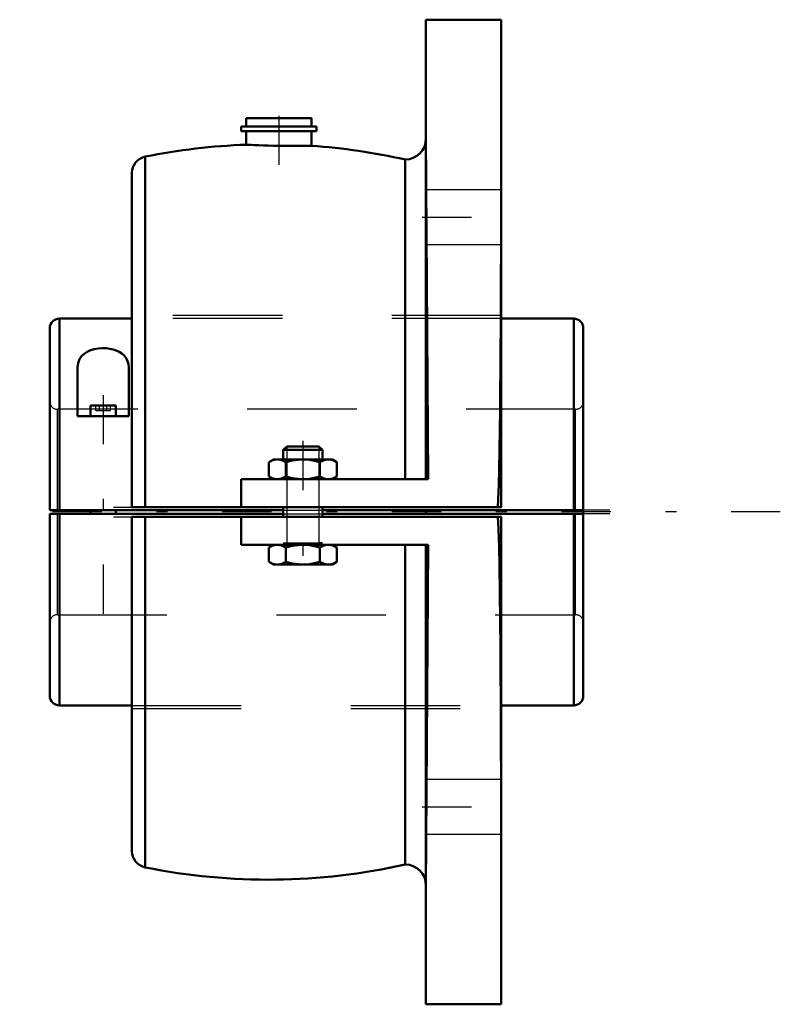
# Model space of a CAD drawing. Units: inches. Extents: x -3.71 to 3.24, y -4.5 to 4.5.
import ezdxf

# ---------------------------------------------------------------- set-up
doc = ezdxf.new("R2010")
doc.units = ezdxf.units.IN
doc.header["$MEASUREMENT"] = 0
doc.linetypes.add('Center', pattern=[1.5, 0.45, -0.5, 0.05, -0.5])
doc.linetypes.add('Dashed', pattern=[2, 1, -1])
for name, color, linetype, lineweight in [('AM_4', 7, 'Continuous', 50), ('AM_5', 3, 'Continuous', 25), ('AM_7', 7, 'Center', 25), ('AM_9', 6, 'Dashed', 25), ('ConnectionPoints', 7, 'Continuous', 50)]:
    doc.layers.add(name, color=color, linetype=linetype, lineweight=lineweight)

# ---------------------------------------------------------------- blocks, each defined once
blk = doc.blocks.new('2_065238i_0_in_104078_2')
at = {"layer": 'AM_4'}
for p, q in [((-2.6875, 1.7675), (-3.35, 1.7675)), ((-3.35, 0.0175), (-3.35, 1.7675)), ((1.35, 1.7675), (0.6875, 1.7675)), ((1.35, 0.0175), (1.35, 1.7675)), ((-3.4375, 0.0175), (-3.4375, 1.68)), ((1.4375, 0.0175), (1.4375, 1.68)), ((-3.1833, 0.875), (-3.1833, 1.3219)), ((-2.7167, 1.3219), (-2.7167, 0.875)), ((-3.0667, 0.9722), (-2.8333, 0.9722)), ((-3.0667, 0.9722), (-3.0667, 0.875)), ((-2.8333, 0.875), (-2.8333, 0.9722)), ((-2.7167, 0.875), (-3.1833, 0.875)), ((-3.4375, 0.0175), (-1.305, 0.0175)), ((-3.0667, 0.0175), (-3.0667, -0.0175)), ((-2.8333, -0.0175), (-2.8333, 0.0175)), ((-0.945, 0.0175), (1.4375, 0.0175)), ((-3.4375, -0.0175), (-1.305, -0.0175)), ((-3.4375, -1.68), (-3.4375, -0.0175)), ((-3.35, -1.7675), (-3.35, -0.0175)), ((-0.945, -0.0175), (1.4375, -0.0175)), ((1.35, -1.7675), (1.35, -0.0175)), ((1.4375, -1.68), (1.4375, -0.0175)), ((-3.35, -1.7675), (-2.6875, -1.7675)), ((0.6875, -1.7675), (1.35, -1.7675))]:
    blk.add_line(p, q, dxfattribs=at)
blk.add_lwpolyline([(-3.1833, 1.3219), (-3.179, 1.3605), (-3.1655, 1.3967), (-3.1474, 1.4232), (-3.1226, 1.4469), (-3.0965, 1.4639), (-3.0658, 1.478), (-3.0308, 1.4886), (-2.9929, 1.4953), (-2.9578, 1.4977), (-2.9225, 1.4968), (-2.89, 1.4928), (-2.8591, 1.486), (-2.8298, 1.4763), (-2.8036, 1.464), (-2.7788, 1.4479), (-2.7582, 1.4295), (-2.7398, 1.4059), (-2.727, 1.3802), (-2.7192, 1.3517), (-2.7167, 1.3219)], dxfattribs=at)
for centre, start, end in [((-3.35, 1.68), 90, 180), ((1.35, 1.68), 0, 90), ((-3.35, -1.68), 180, 270), ((1.35, -1.68), 270, 0)]:
    blk.add_arc(centre, 0.0875, start, end, dxfattribs=at)
at = {"layer": 'AM_7'}
for p, q in [((-2.95, 1.0694), (-2.95, -1.0694)), ((1.6813, 0.0175), (-3.6812, 0.0175)), ((1.6813, -0.0175), (-3.6812, -0.0175))]:
    blk.add_line(p, q, dxfattribs=at)
at = {"layer": 'AM_9'}
for p, q in [((0.6875, 1.7675), (-2.6875, 1.7675)), ((1.3675, 0.9386), (-3.3675, 0.9386)), ((-3.3675, 0.0175), (-3.3675, 0.9386)), ((-3.0174, 0.9285), (-3.0174, 0.9722)), ((-3.0174, 0.9285), (-2.8826, 0.9285)), ((-2.9837, 0.9285), (-2.9837, 0.9722)), ((-2.9163, 0.9285), (-2.9163, 0.9722)), ((-2.8826, 0.9285), (-2.8826, 0.9722)), ((1.3675, 0.0175), (1.3675, 0.9386)), ((-1.305, 0.0175), (-0.945, 0.0175)), ((-3.3675, -0.9386), (-3.3675, -0.0175)), ((-1.305, -0.0175), (-0.945, -0.0175)), ((1.3675, -0.9386), (1.3675, -0.0175)), ((-3.3675, -0.9386), (1.3675, -0.9386)), ((-2.6875, -1.7675), (0.6875, -1.7675))]:
    blk.add_line(p, q, dxfattribs=at)
for centre, start, end in [((-3.3675, 1.0086), 180, 270), ((1.3675, 1.0086), 270, 0), ((-3.3675, -1.0086), 90, 180), ((1.3675, -1.0086), 0, 90)]:
    blk.add_arc(centre, 0.07, start, end, dxfattribs=at)
blk = doc.blocks.new('3_104078rt_0_in_104078_2')
at = {"layer": 'AM_4'}
for p, q in [((0, 4.5), (0, 0.3)), ((0.6875, 4.5), (0, 4.5)), ((0.6875, 4.5), (0.6875, 0.045)), ((-1.0448, 3.6007), (-1.6427, 3.6007)), ((-1.6427, 3.6007), (-1.6427, 3.5237)), ((-1.0448, 3.5237), (-1.0448, 3.6007)), ((-1, 3.5237), (-1.6875, 3.5237)), ((-1.6875, 3.5237), (-1.6875, 3.4821)), ((-1, 3.4821), (-1, 3.5237)), ((-1, 3.4821), (-1.6875, 3.4821)), ((-1.6427, 3.4821), (-1.6427, 3.3574)), ((-1.0448, 3.3473), (-1.0448, 3.4821)), ((0, 3.4469), (0.0208, 0.3)), ((0.6872, 3.0191), (0.6875, 3.4469)), ((-2.5652, 3.2482), (-2.5652, 0.045)), ((-0.1906, 3.2221), (-0.1906, 0.3)), ((-2.6875, 3.0988), (-2.6875, 0.045)), ((-1.272, 0.6), (-1.305, 0.567)), ((-0.945, 0.567), (-1.305, 0.567)), ((-1.305, 0.567), (-1.305, 0.4797)), ((-0.978, 0.6), (-1.272, 0.6)), ((-0.945, 0.567), (-0.978, 0.6)), ((-0.945, 0.4797), (-0.945, 0.567)), ((-1.3946, 0.4797), (-1.4363, 0.4557)), ((-1.4363, 0.4557), (-1.4363, 0.3241)), ((-0.8554, 0.4797), (-1.3946, 0.4797)), ((-1.2807, 0.4557), (-1.2807, 0.3241)), ((-0.9693, 0.4557), (-0.9693, 0.3241)), ((-0.8137, 0.4557), (-0.8554, 0.4797)), ((-0.8137, 0.4557), (-0.8137, 0.3241)), ((-1.6875, 0.3), (0.0208, 0.3)), ((-1.6875, 0.045), (-1.6875, 0.3)), ((-1.4363, 0.3241), (-1.3946, 0.3)), ((-0.8554, 0.3), (-0.8137, 0.3241)), ((0.6875, 0.045), (-2.6875, 0.045)), ((-1.305, 0.045), (-1.305, -0.045)), ((-0.945, -0.045), (-0.945, 0.045)), ((-2.6875, -3.0988), (-2.6875, -0.045)), ((-2.6875, -0.045), (0.6875, -0.045)), ((-2.5652, -3.2482), (-2.5652, -0.045)), ((-1.6875, -0.3), (-1.6875, -0.045)), ((0.6875, -4.5), (0.6875, -0.045)), ((-1.6875, -0.3), (0.0208, -0.3)), ((-1.3946, -0.3), (-1.4363, -0.3241)), ((-1.4363, -0.4557), (-1.4363, -0.3241)), ((-1.2807, -0.4557), (-1.2807, -0.3241)), ((-0.9693, -0.4557), (-0.9693, -0.3241)), ((-0.8137, -0.3241), (-0.8554, -0.3)), ((-0.8137, -0.4557), (-0.8137, -0.3241)), ((-0.1906, -3.2221), (-0.1906, -0.3)), ((0, -4.5), (0, -0.3)), ((0.0208, -0.3), (0, -3.4469)), ((-1.4363, -0.4557), (-1.3946, -0.4797)), ((-0.8554, -0.4797), (-1.3946, -0.4797)), ((-0.8554, -0.4797), (-0.8137, -0.4557)), ((0.6875, -3.4469), (0.6873, -3.0366)), ((0, -4.5), (0.6875, -4.5))]:
    blk.add_line(p, q, dxfattribs=at)
for points in [[(-1.0448, 3.3473), (-1.0453, 3.3473), (-1.0523, 3.3472), (-1.0674, 3.3469), (-1.0908, 3.3465), (-1.1206, 3.3461), (-1.1577, 3.3458), (-1.199, 3.3456), (-1.2457, 3.3457), (-1.2937, 3.346), (-1.3446, 3.3467), (-1.394, 3.3477), (-1.4434, 3.349), (-1.4887, 3.3505), (-1.531, 3.3521), (-1.567, 3.3536), (-1.5976, 3.355), (-1.6202, 3.3562), (-1.6356, 3.357), (-1.6423, 3.3573), (-1.6427, 3.3574)], [(0.6571, 0.045), (0.661, 0.1137), (0.6654, 0.251), (0.6686, 0.3883), (0.6718, 0.571), (0.6743, 0.7528), (0.6764, 0.9333), (0.6783, 1.115), (0.6798, 1.2948), (0.6812, 1.4724), (0.6827, 1.7056), (0.6839, 1.9337), (0.685, 2.1557), (0.6858, 2.3773), (0.6864, 2.5913), (0.6869, 2.7967), (0.6872, 2.9702), (0.6872, 3.0191)], [(-1.4363, 0.4557), (-1.3982, 0.4731), (-1.3585, 0.4797)], [(-1.3585, 0.4797), (-1.3529, 0.4796), (-1.3167, 0.4724), (-1.2807, 0.4557)], [(-1.2807, 0.4557), (-1.2236, 0.4697), (-1.1649, 0.478), (-1.125, 0.4797)], [(-1.125, 0.4797), (-1.0653, 0.476), (-1.0057, 0.4652), (-0.9693, 0.4557)], [(-0.9693, 0.4557), (-0.9312, 0.4731), (-0.8915, 0.4797)], [(-0.8915, 0.4797), (-0.886, 0.4796), (-0.8498, 0.4724), (-0.8137, 0.4557)], [(-1.3585, 0.3), (-1.364, 0.3001), (-1.4002, 0.3073), (-1.4363, 0.3241)], [(-1.2807, 0.3241), (-1.3188, 0.3066), (-1.3585, 0.3)], [(-1.125, 0.3), (-1.1649, 0.3017), (-1.223, 0.31), (-1.2807, 0.3241)], [(-0.9693, 0.3241), (-1.0057, 0.3146), (-1.0645, 0.3039), (-1.125, 0.3)], [(-0.8915, 0.3), (-0.8971, 0.3001), (-0.9333, 0.3073), (-0.9693, 0.3241)], [(-0.8137, 0.3241), (-0.8518, 0.3066), (-0.8915, 0.3)], [(0.6873, -3.0366), (0.6872, -2.9943), (0.6869, -2.8006), (0.6864, -2.5977), (0.6858, -2.3867), (0.685, -2.1686), (0.684, -1.9443), (0.6828, -1.7137), (0.6814, -1.477), (0.6796, -1.2352), (0.6773, -0.9897), (0.6743, -0.7413), (0.6705, -0.4915), (0.6673, -0.3227), (0.6625, -0.1535), (0.6571, -0.045)], [(-1.3585, -0.3), (-1.364, -0.3001), (-1.4002, -0.3073), (-1.4363, -0.3241)], [(-1.2807, -0.3241), (-1.3188, -0.3066), (-1.3585, -0.3)], [(-1.125, -0.3), (-1.1649, -0.3017), (-1.223, -0.31), (-1.2807, -0.3241)], [(-0.9693, -0.3241), (-1.0057, -0.3146), (-1.0645, -0.3039), (-1.125, -0.3)], [(-0.8915, -0.3), (-0.8971, -0.3001), (-0.9333, -0.3073), (-0.9693, -0.3241)], [(-0.8137, -0.3241), (-0.8518, -0.3066), (-0.8915, -0.3)], [(-1.4363, -0.4557), (-1.3982, -0.4731), (-1.3585, -0.4797)], [(-1.3585, -0.4797), (-1.3529, -0.4796), (-1.3167, -0.4724), (-1.2807, -0.4557)], [(-1.2807, -0.4557), (-1.2236, -0.4697), (-1.1649, -0.478), (-1.125, -0.4797)], [(-1.125, -0.4797), (-1.0653, -0.476), (-1.0057, -0.4652), (-0.9693, -0.4557)], [(-0.9693, -0.4557), (-0.9312, -0.4731), (-0.8915, -0.4797)], [(-0.8915, -0.4797), (-0.886, -0.4796), (-0.8498, -0.4724), (-0.8137, -0.4557)]]:
    blk.add_lwpolyline(points, dxfattribs=at)
for centre, radius, start, end in [((-1.4391, -2.3176), 5.6786, 92.04537, 101.43877), ((-1.4391, -2.3176), 5.6786, 77.29979, 86.02818), ((-0.1906, 3.4127), 0.1906, 270, 0), ((-2.535, 3.0988), 0.1525, 101.43877, 180), ((-2.535, -3.0988), 0.1525, 180, 258.56126), ((-1.4391, 2.3176), 5.6786, 258.56123, 282.70021), ((-0.1906, -3.4127), 0.1906, 0, 90)]:
    blk.add_arc(centre, radius, start, end, dxfattribs=at)
at = {"layer": 'AM_5'}
for p, q in [((-1.272, 0.6), (-1.272, 0.0175)), ((-1.272, 0.6), (-1.272, -0.2812)), ((-0.978, 0.6), (-0.978, 0.0175)), ((-0.978, 0.6), (-0.978, -0.2812)), ((-1.272, -0.0175), (-1.272, -0.2812)), ((-0.978, -0.0175), (-0.978, -0.2812)), ((-1.305, -0.2812), (-1.272, -0.2812)), ((-1.305, -0.2812), (-0.945, -0.2812)), ((-0.945, -0.2812), (-0.978, -0.2812))]:
    blk.add_line(p, q, dxfattribs=at)
at = {"layer": 'AM_7'}
for p, q in [((-1.3438, 3.6219), (-1.3438, 3.1559)), ((-0.0344, 2.696), (0.7219, 2.696)), ((-1.125, 0.65), (-1.125, -0.4887)), ((3.2375, 0), (-3.7125, 0)), ((-2.8563, 0.045), (0.8563, 0.045)), ((-2.8563, -0.045), (0.8563, -0.045)), ((-0.0344, -2.696), (0.7219, -2.696))]:
    blk.add_line(p, q, dxfattribs=at)
at = {"layer": 'AM_9'}
for p, q in [((0.6875, 2.946), (0, 2.946)), ((0, 2.446), (0.6875, 2.446)), ((0.6875, 1.7949), (-2.6875, 1.7949)), ((-2.6875, -1.7949), (0.6875, -1.7949)), ((0.6875, -2.446), (0, -2.446)), ((0, -2.946), (0.6875, -2.946)), ((0.0003, -3.0227), (0.0003, -2.9803))]:
    blk.add_line(p, q, dxfattribs=at)
blk = doc.blocks.new('1_104078_2')
for name in ['3_104078rt_0_in_104078_2', '2_065238i_0_in_104078_2']:
    blk.add_blockref(name, (0, 0))

msp = doc.modelspace()

# ---------------------------------------------------------------- linework, layer by layer
at = {"layer": 'ConnectionPoints'}
for p in [(0, 0), (1.4375, 0)]:
    msp.add_point(p, dxfattribs=at)

# ---------------------------------------------------------------- block references
msp.add_blockref('1_104078_2', (0, 0))

doc.saveas('drawing.dxf')
